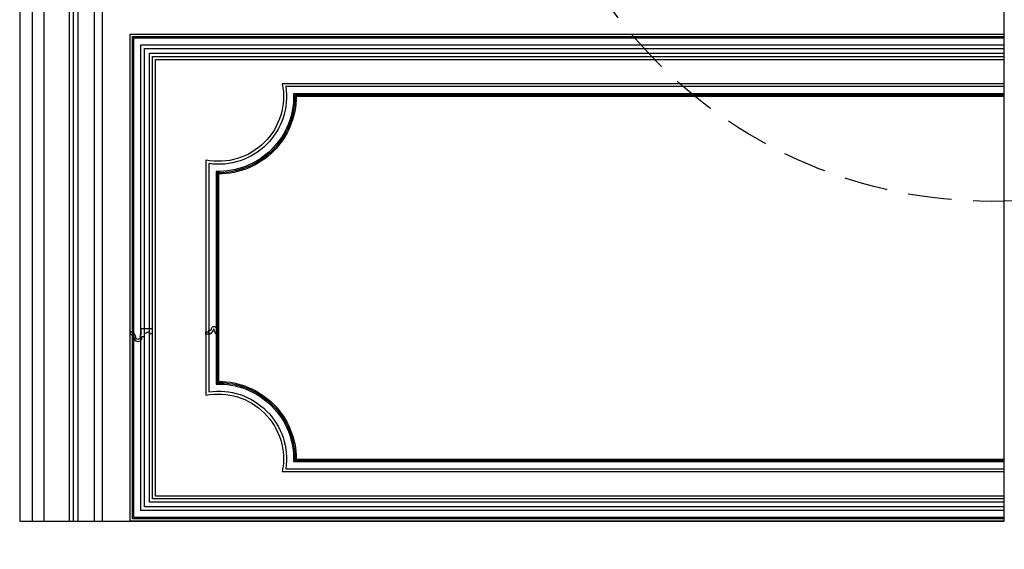
# Model space of a CAD drawing. Units: millimetres. Extents: x 7068 to 9168, y 2316 to 3801.
# Drawn here: x 8779 to 8923, y 2641 to 2719 of the extents above; entities that cross this region are included whole.
import ezdxf
from ezdxf.xclip import XClip

# ---------------------------------------------------------------- set-up
doc = ezdxf.new("R2010")
doc.units = ezdxf.units.MM
doc.header["$XCLIPFRAME"] = 2
doc.linetypes.add('HIDDEN', pattern=[9.525, 6.35, -3.175])
doc.layers.add('H-06.木作(細線)', color=8, linetype='Continuous')
doc.layers.add('H-08.木作(細線)', color=8, linetype='Continuous')

# ---------------------------------------------------------------- blocks, each defined once
blk = doc.blocks.new('SE-C16020')
blk.add_lwpolyline([(3.1, 0), (0, 0), (0, 2.3, 0.414214), (2.3, 4.6), (3.8, 4.6, -1.209554), (12.1, 4.6), (14.7, 4.6), (14.7, 1.5), (19.7, -0.5), (19.7, 0.3, -1), (23, 0.3), (23, -3.4), (11.1, -3.4), (11.1, 0, 0.212397), (10.7, 2.2, -0.136689), (10.1, 5.4, 1.070557), (5.7, 5.4, -0.192425)], format="xyb", close=True)
blk = doc.blocks.new('SE-C14004')
blk.add_lwpolyline([(9.1, 0), (13, 0), (13, 2.5), (10, 2.5), (10, 4.2, -0.58017), (7.2, 5.8, 0.910578), (2.6, 6), (2.6, 5), (1.3, 5, -0.376919), (0, 2.9), (0, 0), (2.8, 0, 0.035331), (4.9, 5.4, 0.166962)], format="xyb", close=True)
blk = doc.blocks.new('立揚展板用1107-240-2')
at = {"layer": 'H-06.木作(細線)', "color": 6}
blk.add_lwpolyline([(35200.8, 6675.4, 0.164675), (34335.2, 6382.4, 0.221865), (34270.8, 6244.4), (34270.8, 6184.4), (34270.8, 4376.4)], format="xyb", dxfattribs=at)
at = {"layer": 'H-08.木作(細線)'}
for points in [[(35200.8, 6761.4), (34185.8, 6761.4), (34185.8, 4376.4)], [(35200.8, 6748.4), (34198.8, 6748.4), (34198.8, 4376.4)], [(35200.8, 6736.4), (34210.8, 6736.4), (34210.8, 4376.4)], [(35200.8, 4405.4), (34299.8, 4405.4), (34299.8, 4907.5), (35200.8, 4907.5)], [(35200.8, 4407.7), (34302.2, 4407.7), (34302.2, 4905.2), (35200.8, 4905.2)], [(35200.8, 4409.2), (34303.6, 4409.2), (34303.6, 4903.7), (35200.8, 4903.7)], [(35200.8, 4420.1), (34314.5, 4420.1), (34314.5, 4892.8), (35200.8, 4892.8)], [(35200.8, 4425.1), (34319.6, 4425.1), (34319.6, 4887.8), (35200.8, 4887.8)], [(35200.8, 4428.4), (34322.8, 4428.4), (34322.8, 4884.5), (35200.8, 4884.5)]]:
    blk.add_lwpolyline(points, dxfattribs=at)
for points in [[(35200.8, 6709.4, 0.164804), (34314, 6409, 0.222831), (34236.8, 6244.4), (34236.8, 6184.4), (34236.8, 4376.4)], [(35200.8, 6705.3, 0.164789), (34316.6, 6405.7, 0.222726), (34241, 6244.4), (34241, 6184.4), (34241, 4376.4)], [(35200.8, 6700.4, 0.164771), (34319.7, 6401.9, 0.222598), (34245.9, 6244.4), (34245.9, 6184.4), (34245.9, 4376.4)], [(35200.8, 6683.4, 0.164707), (34330.2, 6388.7, 0.222117), (34262.8, 6244.4), (34262.8, 6184.4), (34262.8, 4376.4)], [(35200.8, 4856.4), (34991.7, 4856.4), (34456.6, 4856.4, -0.533816), (34377.9, 4777.7), (34377.9, 4649.3), (34377.9, 4535.2, -0.533816), (34456.6, 4456.5), (34991.7, 4456.5), (35200.8, 4456.5)], [(35200.8, 4853.4), (34991.7, 4853.4), (34460.2, 4853.4, -0.500907), (34380.9, 4774.1), (34380.9, 4649.3), (34380.9, 4538.8, -0.500907), (34460.2, 4459.5), (34991.7, 4459.5), (35200.8, 4459.5)], [(35200.8, 4846), (34991.7, 4846), (34468.2, 4846, -0.434264), (34388.3, 4766.1), (34388.3, 4649.3), (34388.3, 4546.8, -0.434264), (34468.2, 4466.9), (34991.7, 4466.9), (35200.8, 4466.9)], [(35200.8, 4844.7), (34991.7, 4844.7), (34469.6, 4844.7, -0.424072), (34389.6, 4764.7), (34389.6, 4649.3), (34389.6, 4548.2, -0.424072), (34469.6, 4468.2), (34991.7, 4468.2), (35200.8, 4468.2)], [(35200.8, 4843.4), (34991.7, 4843.4), (34470.9, 4843.4, -0.414214), (34390.9, 4763.4), (34390.9, 4649.3), (34390.9, 4549.5, -0.414214), (34470.9, 4469.5), (34991.7, 4469.5), (35200.8, 4469.5)]]:
    blk.add_lwpolyline(points, format="xyb", dxfattribs=at)
at = {"layer": 'H-08.木作(細線)', "color": 6}
for points in [[(35200.8, 4416.4), (34310.9, 4416.4), (34310.9, 4896.4), (35200.8, 4896.4)], [(35200.8, 4431.4), (34325.9, 4431.4), (34325.9, 4881.4), (35200.8, 4881.4)]]:
    blk.add_lwpolyline(points, dxfattribs=at)
at = {"xscale": -1, "rotation": 180}
blk.add_blockref('SE-C16020', (34299.8, 4600.4), dxfattribs=at)
at = {"xscale": -1}
blk.add_blockref('SE-C14004', (34390.9, 4598.3), dxfattribs=at)

msp = doc.modelspace()

# ---------------------------------------------------------------- linework, layer by layer
at = {"layer": 'H-06.木作(細線)', "color": 2, "linetype": 'HIDDEN'}
msp.add_circle((8921.42, 2761.3), 68.99, dxfattribs=at)

# ---------------------------------------------------------------- block references
at = {"layer": 'H-06.木作(細線)', "color": 7}
ref = msp.add_blockref('立揚展板用1107-240-2', (3928.06, 2020.37), dxfattribs=dict(at, xscale=0.1419054196579486, yscale=0.1419054196579486, zscale=0.1419054196579486))
XClip(ref).set_block_clipping_path([(34185.8466458202, 4405.3778729785), (35200.8466458202, 6761.4456329499)])

doc.saveas('drawing.dxf')
